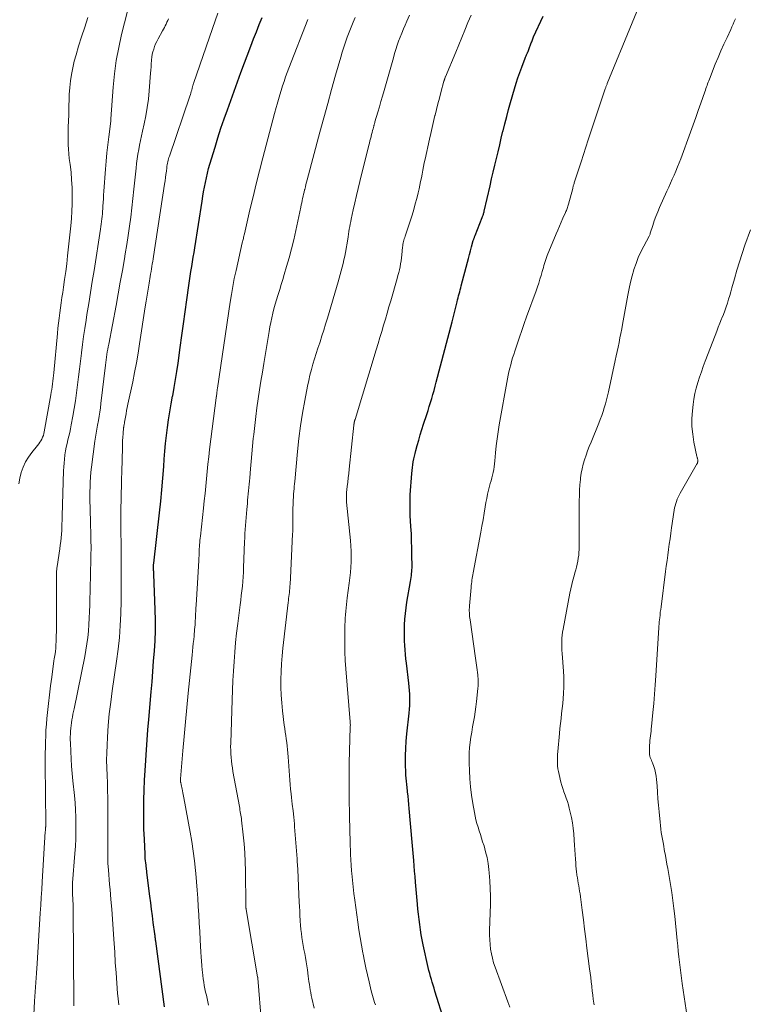
# Model space of a CAD drawing. Units: feet. Extents: x 1990000 to 1995013, y 569996 to 575000.
# Drawn here: x 1990352 to 1990474, y 573142 to 573306 of the extents above; entities that cross this region are included whole.
import ezdxf

# ---------------------------------------------------------------- set-up
doc = ezdxf.new("R2010")
doc.units = ezdxf.units.FT
doc.header["$LTSCALE"] = 100
doc.header["$MEASUREMENT"] = 0
doc.layers.add('CONTOUR INDEX', color=32, linetype='Continuous', lineweight=25)
doc.layers.add('CONTOUR INTERMEDIATE', color=40, linetype='Continuous', lineweight=15)

msp = doc.modelspace()

# ---------------------------------------------------------------- linework, layer by layer
at = {"layer": 'CONTOUR INDEX', "flags": 128}
for points, elevation in [([(1990376.52, 573141.65), (1990375.04, 573152.59), (1990375.02, 573152.74), (1990375, 573152.9), (1990374.98, 573153.05), (1990374.96, 573153.21), (1990374.94, 573153.36), (1990374.92, 573153.51), (1990374.9, 573153.67), (1990374.88, 573153.82), (1990374.63, 573155.7), (1990374.48, 573156.79), (1990374.34, 573157.89), (1990374.2, 573158.98), (1990374.06, 573160.08), (1990373.57, 573164.01), (1990373.55, 573164.16), (1990373.53, 573164.31), (1990373.51, 573164.46), (1990373.49, 573164.61), (1990373.48, 573164.75), (1990373.46, 573164.9), (1990373.44, 573165.05), (1990373.42, 573165.2), (1990373.37, 573165.61), (1990373.34, 573165.96), (1990373.3, 573166.32), (1990373.28, 573166.67), (1990373.26, 573167.03), (1990373.14, 573169.56), (1990373.08, 573171.18), (1990373.05, 573172.8), (1990373.05, 573174.42), (1990373.07, 573176.04), (1990373.08, 573176.06), (1990373.13, 573177.7), (1990373.19, 573179.33), (1990373.28, 573180.96), (1990373.37, 573182.59), (1990373.38, 573182.69), (1990373.49, 573184.37), (1990373.61, 573186.05), (1990373.74, 573187.73), (1990373.88, 573189.41), (1990374.27, 573194.01), (1990374.42, 573195.71), (1990374.56, 573197.42), (1990374.69, 573199.12), (1990374.83, 573200.82), (1990374.93, 573202.53), (1990374.99, 573204.23), (1990374.99, 573205.94), (1990374.95, 573207.65), (1990374.71, 573213.61), (1990374.7, 573213.81), (1990374.7, 573214.01), (1990374.69, 573214.2), (1990374.68, 573214.4), (1990374.68, 573214.59), (1990374.67, 573214.69), (1990374.67, 573214.8), (1990374.67, 573214.9), (1990374.68, 573215.01), (1990374.69, 573215.18), (1990374.69, 573215.2), (1990374.69, 573215.22), (1990374.69, 573215.24), (1990374.69, 573215.26), (1990374.7, 573215.34), (1990374.7, 573215.36), (1990374.71, 573215.38), (1990374.71, 573215.4), (1990374.71, 573215.42), (1990375.68, 573223.79), (1990375.88, 573225.71), (1990376.07, 573227.63), (1990376.23, 573229.55), (1990376.37, 573231.48), (1990376.45, 573232.69), (1990376.55, 573234.01), (1990376.66, 573235.33), (1990376.81, 573236.64), (1990376.97, 573237.95), (1990377.16, 573239.26), (1990377.37, 573240.57), (1990377.6, 573241.88), (1990377.84, 573243.18), (1990377.86, 573243.25), (1990378.11, 573244.59), (1990378.34, 573245.94), (1990378.56, 573247.28), (1990378.75, 573248.63), (1990379.12, 573251.27), (1990379.39, 573253.24), (1990379.66, 573255.22), (1990379.94, 573257.2), (1990380.21, 573259.18), (1990380.55, 573261.57), (1990380.66, 573262.35), (1990380.78, 573263.14), (1990380.9, 573263.92), (1990381.03, 573264.7), (1990381.16, 573265.49), (1990381.29, 573266.27), (1990381.41, 573267.05), (1990381.54, 573267.84), (1990382.74, 573275.61), (1990382.87, 573276.39), (1990383, 573277.16), (1990383.14, 573277.93), (1990383.29, 573278.7), (1990383.46, 573279.47), (1990383.64, 573280.24), (1990383.84, 573280.99), (1990384.05, 573281.75), (1990384.91, 573284.56), (1990385.39, 573286.13), (1990385.89, 573287.69), (1990386.42, 573289.24), (1990386.96, 573290.79), (1990387.52, 573292.33), (1990388.08, 573293.87), (1990388.64, 573295.41), (1990389.21, 573296.95), (1990390.85, 573301.33), (1990391.31, 573302.54), (1990391.78, 573303.74), (1990392.26, 573304.93), (1990392.75, 573306.13)], 840), ([(1990417.37, 573223.78), (1990417.36, 573224.21), (1990417.34, 573224.63), (1990417.34, 573225.05), (1990417.34, 573225.48), (1990417.35, 573225.9), (1990417.36, 573226.32), (1990417.39, 573226.75), (1990417.65, 573230.34), (1990417.69, 573230.82), (1990417.74, 573231.3), (1990417.8, 573231.78), (1990417.87, 573232.25), (1990417.96, 573232.73), (1990418.06, 573233.2), (1990418.17, 573233.66), (1990418.29, 573234.13), (1990418.53, 573234.98), (1990418.78, 573235.87), (1990419.04, 573236.75), (1990419.32, 573237.63), (1990419.6, 573238.51), (1990420.12, 573240.12), (1990420.34, 573240.78), (1990420.55, 573241.45), (1990420.76, 573242.12), (1990420.96, 573242.79), (1990421.15, 573243.46), (1990421.34, 573244.13), (1990421.53, 573244.81), (1990421.71, 573245.49), (1990424.33, 573255.51), (1990424.5, 573256.17), (1990424.67, 573256.84), (1990424.84, 573257.51), (1990425.01, 573258.17), (1990425.18, 573258.84), (1990425.26, 573259.17), (1990425.34, 573259.51), (1990425.43, 573259.84), (1990425.51, 573260.18), (1990425.6, 573260.51), (1990425.68, 573260.84), (1990425.77, 573261.18), (1990425.85, 573261.51), (1990426.88, 573265.43), (1990427.05, 573266.06), (1990427.22, 573266.7), (1990427.39, 573267.34), (1990427.57, 573267.97), (1990427.87, 573269.02), (1990427.9, 573269.13), (1990427.93, 573269.24), (1990427.97, 573269.34), (1990428.01, 573269.45), (1990428.04, 573269.56), (1990428.08, 573269.66), (1990428.13, 573269.77), (1990428.17, 573269.87), (1990429.37, 573272.88), (1990429.42, 573273.01), (1990429.47, 573273.14), (1990429.51, 573273.27), (1990429.56, 573273.4), (1990429.59, 573273.53), (1990429.63, 573273.66), (1990429.66, 573273.79), (1990429.7, 573273.93), (1990430.65, 573278.15), (1990430.91, 573279.29), (1990431.17, 573280.42), (1990431.44, 573281.55), (1990431.71, 573282.68), (1990431.98, 573283.81), (1990432.26, 573284.94), (1990432.53, 573286.06), (1990432.8, 573287.19), (1990432.83, 573287.28), (1990433.12, 573288.46), (1990433.42, 573289.63), (1990433.74, 573290.8), (1990434.06, 573291.96), (1990434.73, 573294.28), (1990435, 573295.19), (1990435.29, 573296.09), (1990435.6, 573296.98), (1990435.93, 573297.86), (1990436.52, 573299.37), (1990436.58, 573299.5), (1990436.63, 573299.63), (1990436.68, 573299.75), (1990436.74, 573299.88), (1990436.79, 573300), (1990436.84, 573300.13), (1990436.9, 573300.25), (1990436.95, 573300.38), (1990436.98, 573300.45), (1990437.05, 573300.62), (1990437.12, 573300.78), (1990437.18, 573300.95), (1990437.24, 573301.12), (1990437.4, 573301.59), (1990437.46, 573301.75), (1990437.52, 573301.92), (1990437.58, 573302.09), (1990437.64, 573302.25), (1990437.71, 573302.42), (1990437.77, 573302.58), (1990437.84, 573302.74), (1990437.91, 573302.9), (1990439.5, 573306.35)], 860), ([(1990423.07, 573139.19), (1990421.49, 573144.29), (1990421.34, 573144.78), (1990421.19, 573145.27), (1990421.04, 573145.75), (1990420.89, 573146.24), (1990420.75, 573146.72), (1990420.62, 573147.21), (1990420.49, 573147.71), (1990420.38, 573148.2), (1990419.53, 573151.96), (1990419.36, 573152.8), (1990419.2, 573153.64), (1990419.06, 573154.49), (1990418.95, 573155.34), (1990418.84, 573156.19), (1990418.75, 573157.05), (1990418.66, 573157.9), (1990418.58, 573158.76), (1990418.27, 573162.41), (1990418.19, 573163.31), (1990418.11, 573164.22), (1990418.03, 573165.12), (1990417.95, 573166.02), (1990417.9, 573166.59), (1990417.84, 573167.21), (1990417.79, 573167.82), (1990417.73, 573168.44), (1990417.68, 573169.06), (1990417.19, 573174.64), (1990417.13, 573175.33), (1990417.07, 573176.02), (1990417.01, 573176.71), (1990416.94, 573177.4), (1990416.86, 573178.25), (1990416.83, 573178.51), (1990416.8, 573178.77), (1990416.77, 573179.03), (1990416.74, 573179.29), (1990416.71, 573179.55), (1990416.69, 573179.81), (1990416.67, 573180.07), (1990416.66, 573180.33), (1990416.61, 573182.23), (1990416.61, 573183.43), (1990416.64, 573184.63), (1990416.71, 573185.83), (1990416.82, 573187.03), (1990417.19, 573190.51), (1990417.25, 573191.13), (1990417.29, 573191.75), (1990417.31, 573192.38), (1990417.31, 573193), (1990417.29, 573193.63), (1990417.26, 573194.25), (1990417.21, 573194.87), (1990417.14, 573195.49), (1990416.75, 573198.78), (1990416.67, 573199.52), (1990416.59, 573200.26), (1990416.53, 573201), (1990416.47, 573201.75), (1990416.43, 573202.49), (1990416.41, 573203.24), (1990416.41, 573203.99), (1990416.42, 573204.73), (1990416.44, 573205.15), (1990416.5, 573206.1), (1990416.58, 573207.05), (1990416.69, 573207.99), (1990416.83, 573208.93), (1990417.42, 573212.38), (1990417.47, 573212.7), (1990417.52, 573213.02), (1990417.56, 573213.35), (1990417.6, 573213.67), (1990417.64, 573214), (1990417.66, 573214.32), (1990417.67, 573214.65), (1990417.67, 573214.97), (1990417.66, 573216.71), (1990417.64, 573217.91), (1990417.61, 573219.1), (1990417.56, 573220.3), (1990417.5, 573221.49), (1990417.39, 573223.36), (1990417.37, 573223.78)], 860)]:
    msp.add_lwpolyline(points, dxfattribs=dict(at, elevation=elevation))
at = {"layer": 'CONTOUR INTERMEDIATE', "flags": 128}
for points, elevation in [([(1990433.94, 573141.62), (1990433.62, 573142.48), (1990431.5, 573148.28), (1990431.25, 573149.01), (1990431.04, 573149.75), (1990430.88, 573150.51), (1990430.75, 573151.27), (1990430.66, 573152.04), (1990430.6, 573152.81), (1990430.58, 573153.58), (1990430.58, 573154.35), (1990430.71, 573158.74), (1990430.72, 573160.04), (1990430.7, 573161.33), (1990430.63, 573162.63), (1990430.52, 573163.92), (1990430.46, 573164.51), (1990430.33, 573165.5), (1990430.16, 573166.48), (1990429.92, 573167.45), (1990429.65, 573168.41), (1990429.42, 573169.11), (1990429.23, 573169.71), (1990429.04, 573170.32), (1990428.84, 573170.92), (1990428.65, 573171.53), (1990428.46, 573172.14), (1990428.3, 573172.75), (1990428.16, 573173.37), (1990428.04, 573173.99), (1990427.78, 573175.47), (1990427.57, 573176.84), (1990427.4, 573178.22), (1990427.29, 573179.59), (1990427.21, 573180.98), (1990427.17, 573182.17), (1990427.17, 573183.04), (1990427.19, 573183.9), (1990427.25, 573184.76), (1990427.35, 573185.63), (1990427.35, 573185.66), (1990427.47, 573186.5), (1990427.6, 573187.34), (1990427.75, 573188.19), (1990427.9, 573189.03), (1990428.05, 573189.87), (1990428.18, 573190.71), (1990428.3, 573191.56), (1990428.39, 573192.4), (1990428.62, 573194.61), (1990428.65, 573195.05), (1990428.67, 573195.49), (1990428.66, 573195.94), (1990428.65, 573196.38), (1990428.64, 573196.47), (1990428.61, 573196.87), (1990428.57, 573197.27), (1990428.52, 573197.66), (1990428.46, 573198.06), (1990428.41, 573198.45), (1990428.35, 573198.84), (1990428.29, 573199.24), (1990428.23, 573199.63), (1990427.33, 573205.99), (1990427.29, 573206.28), (1990427.26, 573206.56), (1990427.24, 573206.85), (1990427.22, 573207.14), (1990427.2, 573207.5), (1990427.2, 573207.61), (1990427.2, 573207.71), (1990427.2, 573207.82), (1990427.21, 573207.92), (1990427.21, 573208.03), (1990427.22, 573208.14), (1990427.23, 573208.24), (1990427.24, 573208.35), (1990427.5, 573211.37), (1990427.53, 573211.68), (1990427.56, 573211.98), (1990427.6, 573212.29), (1990427.64, 573212.59), (1990427.68, 573212.9), (1990427.73, 573213.2), (1990427.78, 573213.5), (1990427.83, 573213.81), (1990429.11, 573220.54), (1990429.31, 573221.59), (1990429.5, 573222.64), (1990429.68, 573223.7), (1990429.86, 573224.76), (1990429.98, 573225.49), (1990430.1, 573226.18), (1990430.24, 573226.86), (1990430.4, 573227.55), (1990430.58, 573228.22), (1990430.7, 573228.65), (1990430.83, 573229.12), (1990430.95, 573229.58), (1990431.06, 573230.05), (1990431.17, 573230.51), (1990431.26, 573230.98), (1990431.34, 573231.45), (1990431.4, 573231.93), (1990431.45, 573232.4), (1990431.57, 573233.77), (1990431.69, 573234.93), (1990431.82, 573236.09), (1990431.99, 573237.24), (1990432.18, 573238.39), (1990433.57, 573246.06), (1990433.68, 573246.65), (1990433.8, 573247.23), (1990433.94, 573247.81), (1990434.09, 573248.39), (1990434.25, 573248.96), (1990434.41, 573249.54), (1990434.59, 573250.11), (1990434.77, 573250.67), (1990435.15, 573251.83), (1990435.54, 573252.97), (1990435.93, 573254.11), (1990436.33, 573255.24), (1990436.74, 573256.37), (1990438.32, 573260.69), (1990438.55, 573261.32), (1990438.76, 573261.96), (1990438.96, 573262.61), (1990439.15, 573263.25), (1990439.33, 573263.88), (1990439.43, 573264.22), (1990439.52, 573264.55), (1990439.62, 573264.89), (1990439.72, 573265.23), (1990439.82, 573265.56), (1990439.93, 573265.9), (1990440.05, 573266.23), (1990440.18, 573266.55), (1990441.66, 573270.13), (1990441.94, 573270.78), (1990442.22, 573271.43), (1990442.5, 573272.08), (1990442.79, 573272.73), (1990443.22, 573273.68), (1990443.29, 573273.85), (1990443.36, 573274.02), (1990443.43, 573274.2), (1990443.5, 573274.38), (1990443.56, 573274.55), (1990443.62, 573274.73), (1990443.67, 573274.91), (1990443.72, 573275.09), (1990444.4, 573277.71), (1990444.44, 573277.84), (1990444.47, 573277.98), (1990444.51, 573278.11), (1990444.55, 573278.25), (1990444.59, 573278.38), (1990444.63, 573278.51), (1990444.67, 573278.65), (1990444.72, 573278.78), (1990445.41, 573280.93), (1990445.81, 573282.14), (1990446.2, 573283.35), (1990446.6, 573284.56), (1990447, 573285.76), (1990449.81, 573294.24), (1990449.85, 573294.35), (1990449.89, 573294.47), (1990449.94, 573294.59), (1990449.98, 573294.7), (1990450.03, 573294.82), (1990450.07, 573294.93), (1990450.12, 573295.05), (1990450.16, 573295.16), (1990458.43, 573315.37)], 864), ([(1990352.24, 573228.58), (1990352.44, 573229.52), (1990352.67, 573230.47), (1990352.98, 573231.37), (1990353.36, 573232.24), (1990353.85, 573233.06), (1990354.42, 573233.83), (1990355.37, 573234.98), (1990355.57, 573235.23), (1990355.76, 573235.5), (1990355.93, 573235.77), (1990356.09, 573236.05), (1990356.22, 573236.35), (1990356.34, 573236.65), (1990356.43, 573236.95), (1990356.5, 573237.27), (1990357.59, 573243.37), (1990357.66, 573243.83), (1990357.74, 573244.29), (1990357.8, 573244.75), (1990357.86, 573245.21), (1990357.91, 573245.67), (1990357.96, 573246.14), (1990358.01, 573246.6), (1990358.06, 573247.07), (1990358.67, 573253.6), (1990358.76, 573254.46), (1990358.85, 573255.31), (1990358.96, 573256.16), (1990359.07, 573257.01), (1990359.19, 573257.85), (1990359.31, 573258.7), (1990359.43, 573259.55), (1990359.56, 573260.4), (1990359.7, 573261.29), (1990359.88, 573262.58), (1990360.06, 573263.88), (1990360.22, 573265.18), (1990360.37, 573266.48), (1990360.91, 573271.49), (1990361.02, 573272.7), (1990361.1, 573273.9), (1990361.14, 573275.11), (1990361.15, 573276.32), (1990361.15, 573276.56), (1990361.12, 573277.84), (1990361.05, 573279.12), (1990360.94, 573280.39), (1990360.8, 573281.67), (1990360.66, 573282.69), (1990360.58, 573283.45), (1990360.51, 573284.21), (1990360.48, 573284.97), (1990360.46, 573285.74), (1990360.46, 573286.5), (1990360.47, 573287.26), (1990360.48, 573288.03), (1990360.51, 573288.79), (1990360.56, 573290.02), (1990360.57, 573290.57), (1990360.59, 573291.12), (1990360.6, 573291.68), (1990360.61, 573292.23), (1990360.63, 573292.79), (1990360.66, 573293.34), (1990360.7, 573293.89), (1990360.75, 573294.45), (1990360.88, 573295.56), (1990361.03, 573296.66), (1990361.23, 573297.75), (1990361.48, 573298.84), (1990361.78, 573299.91), (1990362.21, 573301.32), (1990362.71, 573302.92), (1990363.22, 573304.51), (1990363.75, 573306.09)], 824), ([(1990354.73, 573140.37), (1990354.89, 573142.62), (1990355, 573144.18), (1990355.1, 573145.73), (1990355.2, 573147.29), (1990355.3, 573148.85), (1990355.82, 573157.25), (1990355.9, 573158.55), (1990355.98, 573159.85), (1990356.06, 573161.15), (1990356.14, 573162.45), (1990356.66, 573170.8), (1990356.67, 573170.93), (1990356.68, 573171.07), (1990356.69, 573171.2), (1990356.7, 573171.33), (1990356.71, 573171.42), (1990356.72, 573171.51), (1990356.73, 573171.6), (1990356.73, 573171.69), (1990356.74, 573171.79), (1990356.74, 573171.88), (1990356.74, 573171.97), (1990356.74, 573172.07), (1990356.74, 573172.16), (1990356.65, 573181.89), (1990356.65, 573182.86), (1990356.65, 573183.82), (1990356.67, 573184.78), (1990356.69, 573185.74), (1990356.73, 573186.71), (1990356.78, 573187.67), (1990356.85, 573188.63), (1990356.93, 573189.58), (1990357.03, 573190.61), (1990357.18, 573192.08), (1990357.35, 573193.55), (1990357.53, 573195.02), (1990357.73, 573196.49), (1990358.11, 573199.2), (1990358.15, 573199.5), (1990358.2, 573199.79), (1990358.24, 573200.08), (1990358.28, 573200.37), (1990358.35, 573200.76), (1990358.36, 573200.85), (1990358.37, 573200.95), (1990358.39, 573201.05), (1990358.4, 573201.15), (1990358.41, 573201.25), (1990358.41, 573201.35), (1990358.42, 573201.45), (1990358.42, 573201.55), (1990358.47, 573202.69), (1990358.49, 573203.36), (1990358.5, 573204.03), (1990358.51, 573204.7), (1990358.52, 573205.37), (1990358.51, 573212.75), (1990358.51, 573213.02), (1990358.52, 573213.28), (1990358.52, 573213.55), (1990358.53, 573213.82), (1990358.55, 573214.08), (1990358.57, 573214.34), (1990358.6, 573214.61), (1990358.63, 573214.87), (1990359.08, 573217.82), (1990359.16, 573218.42), (1990359.24, 573219.03), (1990359.3, 573219.64), (1990359.35, 573220.25), (1990359.39, 573220.87), (1990359.41, 573221.17), (1990359.43, 573221.47), (1990359.44, 573221.78), (1990359.44, 573222.08), (1990359.45, 573222.38), (1990359.45, 573222.69), (1990359.46, 573222.99), (1990359.47, 573223.29), (1990359.7, 573230.74), (1990359.73, 573231.4), (1990359.78, 573232.06), (1990359.85, 573232.72), (1990359.93, 573233.37), (1990359.94, 573233.43), (1990360.04, 573234.06), (1990360.16, 573234.68), (1990360.29, 573235.3), (1990360.43, 573235.91), (1990360.58, 573236.53), (1990360.72, 573237.15), (1990360.85, 573237.77), (1990360.97, 573238.39), (1990361.24, 573239.82), (1990361.48, 573241.12), (1990361.69, 573242.42), (1990361.88, 573243.73), (1990362.04, 573245.04), (1990362.2, 573246.36), (1990362.35, 573247.67), (1990362.51, 573248.98), (1990362.67, 573250.3), (1990362.68, 573250.38), (1990362.85, 573251.74), (1990363.04, 573253.09), (1990363.24, 573254.44), (1990363.45, 573255.79), (1990363.6, 573256.75), (1990363.9, 573258.57), (1990364.19, 573260.4), (1990364.48, 573262.23), (1990364.77, 573264.05), (1990365.86, 573270.94), (1990365.92, 573271.36), (1990365.98, 573271.78), (1990366.03, 573272.21), (1990366.08, 573272.63), (1990366.12, 573273.05), (1990366.16, 573273.48), (1990366.2, 573273.9), (1990366.22, 573274.33), (1990366.25, 573274.73), (1990366.29, 573275.35), (1990366.33, 573275.98), (1990366.37, 573276.6), (1990366.41, 573277.23), (1990366.68, 573280.92), (1990366.79, 573282.25), (1990366.91, 573283.59), (1990367.06, 573284.93), (1990367.22, 573286.26), (1990367.55, 573288.89), (1990367.55, 573288.91), (1990367.55, 573288.92), (1990367.56, 573288.94), (1990367.56, 573288.96), (1990367.57, 573289.03), (1990367.57, 573289.04), (1990367.57, 573289.06), (1990367.58, 573289.08), (1990367.58, 573289.1), (1990367.58, 573289.19), (1990367.59, 573289.21), (1990367.59, 573289.23), (1990367.59, 573289.25), (1990367.59, 573289.27), (1990367.96, 573294.53), (1990368.17, 573296.74), (1990368.46, 573298.94), (1990368.87, 573301.12), (1990369.36, 573303.28), (1990370.34, 573307.16)], 828), ([(1990361.42, 573141.85), (1990361.41, 573142.33), (1990361.32, 573157.82), (1990361.31, 573158.3), (1990361.3, 573158.79), (1990361.27, 573159.28), (1990361.25, 573159.76), (1990361.21, 573160.22), (1990361.2, 573160.47), (1990361.18, 573160.73), (1990361.18, 573160.99), (1990361.17, 573161.25), (1990361.17, 573161.51), (1990361.18, 573161.77), (1990361.19, 573162.03), (1990361.2, 573162.29), (1990361.6, 573167.18), (1990361.68, 573168.38), (1990361.73, 573169.59), (1990361.76, 573170.79), (1990361.77, 573171.99), (1990361.74, 573173.2), (1990361.69, 573174.4), (1990361.61, 573175.6), (1990361.5, 573176.8), (1990361.24, 573179.25), (1990361.12, 573180.46), (1990361.02, 573181.67), (1990360.94, 573182.89), (1990360.89, 573184.1), (1990360.83, 573185.58), (1990360.82, 573186.05), (1990360.82, 573186.53), (1990360.84, 573187.01), (1990360.86, 573187.49), (1990360.86, 573187.5), (1990360.91, 573187.97), (1990360.96, 573188.44), (1990361.02, 573188.9), (1990361.1, 573189.36), (1990361.18, 573189.83), (1990361.27, 573190.29), (1990361.36, 573190.75), (1990361.45, 573191.21), (1990363.23, 573199.88), (1990363.43, 573200.94), (1990363.6, 573202), (1990363.73, 573203.07), (1990363.83, 573204.14), (1990363.91, 573205.21), (1990363.97, 573206.29), (1990364.02, 573207.36), (1990364.06, 573208.44), (1990364.15, 573211.74), (1990364.18, 573212.99), (1990364.21, 573214.24), (1990364.24, 573215.49), (1990364.26, 573216.74), (1990364.27, 573217.99), (1990364.26, 573219.24), (1990364.24, 573220.49), (1990364.21, 573221.74), (1990364.12, 573224.76), (1990364.1, 573225.59), (1990364.09, 573226.42), (1990364.09, 573227.25), (1990364.11, 573228.08), (1990364.14, 573228.9), (1990364.19, 573229.73), (1990364.26, 573230.56), (1990364.35, 573231.38), (1990364.89, 573235.71), (1990364.94, 573236.04), (1990364.99, 573236.37), (1990365.05, 573236.69), (1990365.11, 573237.02), (1990365.17, 573237.35), (1990365.24, 573237.68), (1990365.3, 573238), (1990365.36, 573238.33), (1990365.5, 573239.1), (1990365.63, 573239.82), (1990365.74, 573240.53), (1990365.84, 573241.25), (1990365.93, 573241.97), (1990366.68, 573248.35), (1990366.73, 573248.79), (1990366.79, 573249.22), (1990366.85, 573249.66), (1990366.91, 573250.09), (1990366.98, 573250.52), (1990367.05, 573250.96), (1990367.13, 573251.39), (1990367.21, 573251.82), (1990368.43, 573258.25), (1990368.79, 573260.19), (1990369.14, 573262.13), (1990369.48, 573264.07), (1990369.82, 573266.01), (1990369.96, 573266.85), (1990370.21, 573268.37), (1990370.45, 573269.9), (1990370.67, 573271.42), (1990370.88, 573272.95), (1990371.07, 573274.49), (1990371.25, 573276.02), (1990371.42, 573277.55), (1990371.58, 573279.09), (1990371.77, 573281.07), (1990371.85, 573281.84), (1990371.95, 573282.61), (1990372.07, 573283.38), (1990372.2, 573284.15), (1990372.35, 573284.91), (1990372.5, 573285.68), (1990372.66, 573286.44), (1990372.83, 573287.2), (1990373.11, 573288.41), (1990373.39, 573289.78), (1990373.63, 573291.15), (1990373.82, 573292.54), (1990373.96, 573293.93), (1990374.19, 573296.84), (1990374.23, 573297.36), (1990374.27, 573297.89), (1990374.3, 573298.42), (1990374.34, 573298.94), (1990374.35, 573299.08), (1990374.4, 573299.54), (1990374.47, 573299.99), (1990374.57, 573300.43), (1990374.7, 573300.87), (1990374.85, 573301.3), (1990375.02, 573301.72), (1990375.22, 573302.13), (1990375.43, 573302.54), (1990376.17, 573303.87), (1990376.32, 573304.15), (1990376.48, 573304.44), (1990376.63, 573304.73), (1990376.77, 573305.02), (1990376.91, 573305.31), (1990377.05, 573305.6), (1990377.18, 573305.9)], 832), ([(1990368.88, 573141.98), (1990368.74, 573143.5), (1990368.7, 573143.87), (1990368.56, 573145.59), (1990368.43, 573147.3), (1990368.31, 573149.02), (1990368.21, 573150.74), (1990368.09, 573152.94), (1990367.98, 573154.59), (1990367.87, 573156.23), (1990367.74, 573157.88), (1990367.59, 573159.52), (1990367.44, 573161.15), (1990367.37, 573161.98), (1990367.29, 573162.81), (1990367.23, 573163.64), (1990367.16, 573164.47), (1990367.08, 573165.5), (1990367.06, 573165.82), (1990367.04, 573166.13), (1990367.04, 573166.45), (1990367.04, 573166.76), (1990367.04, 573167.07), (1990367.04, 573167.39), (1990367.05, 573167.7), (1990367.05, 573168.02), (1990367.07, 573175.13), (1990367.06, 573176.39), (1990367.03, 573177.64), (1990366.99, 573178.9), (1990366.93, 573180.15), (1990366.88, 573181.41), (1990366.86, 573182.66), (1990366.88, 573183.91), (1990366.93, 573185.17), (1990367.01, 573186.52), (1990367.14, 573188.45), (1990367.31, 573190.38), (1990367.54, 573192.3), (1990367.8, 573194.22), (1990368.53, 573199.14), (1990368.79, 573201.1), (1990368.99, 573203.07), (1990369.13, 573205.04), (1990369.21, 573207.02), (1990369.27, 573209.18), (1990369.29, 573210.08), (1990369.3, 573210.98), (1990369.3, 573211.89), (1990369.3, 573212.79), (1990369.3, 573213.42), (1990369.3, 573214.01), (1990369.3, 573214.59), (1990369.3, 573215.18), (1990369.3, 573215.76), (1990369.3, 573216.35), (1990369.3, 573216.94), (1990369.3, 573217.52), (1990369.29, 573218.11), (1990369.24, 573221.13), (1990369.23, 573222.31), (1990369.23, 573223.49), (1990369.24, 573224.67), (1990369.26, 573225.85), (1990369.29, 573227.03), (1990369.32, 573228.21), (1990369.35, 573229.39), (1990369.38, 573230.58), (1990369.49, 573234.65), (1990369.51, 573235.21), (1990369.53, 573235.77), (1990369.57, 573236.33), (1990369.61, 573236.89), (1990369.7, 573237.96), (1990369.7, 573237.99), (1990369.71, 573238.01), (1990369.71, 573238.04), (1990369.72, 573238.06), (1990369.73, 573238.16), (1990369.74, 573238.18), (1990369.74, 573238.21), (1990369.75, 573238.23), (1990369.75, 573238.26), (1990369.78, 573238.42), (1990369.8, 573238.53), (1990369.82, 573238.63), (1990369.84, 573238.74), (1990369.86, 573238.85), (1990370, 573239.7), (1990370.1, 573240.24), (1990370.2, 573240.77), (1990370.3, 573241.3), (1990370.41, 573241.83), (1990371.21, 573245.55), (1990371.53, 573247.13), (1990371.83, 573248.71), (1990372.11, 573250.3), (1990372.36, 573251.89), (1990373.29, 573258), (1990373.44, 573258.98), (1990373.6, 573259.96), (1990373.76, 573260.95), (1990373.92, 573261.93), (1990374.11, 573263.05), (1990374.18, 573263.47), (1990374.25, 573263.89), (1990374.32, 573264.31), (1990374.4, 573264.73), (1990374.47, 573265.15), (1990374.54, 573265.57), (1990374.61, 573265.99), (1990374.67, 573266.41), (1990376.51, 573278.41), (1990376.59, 573278.95), (1990376.67, 573279.49), (1990376.74, 573280.02), (1990376.81, 573280.56), (1990376.88, 573281.15), (1990376.91, 573281.4), (1990376.95, 573281.64), (1990376.99, 573281.88), (1990377.04, 573282.13), (1990377.09, 573282.37), (1990377.15, 573282.61), (1990377.22, 573282.85), (1990377.3, 573283.08), (1990380.73, 573293.06), (1990380.81, 573293.31), (1990380.88, 573293.55), (1990380.95, 573293.79), (1990381.02, 573294.04), (1990381.1, 573294.34), (1990381.12, 573294.44), (1990381.15, 573294.53), (1990381.18, 573294.63), (1990381.2, 573294.73), (1990381.23, 573294.83), (1990381.26, 573294.93), (1990381.29, 573295.02), (1990381.32, 573295.12), (1990384.47, 573304.29), (1990384.92, 573305.57), (1990385.38, 573306.84)], 836), ([(1990383.83, 573141.95), (1990383.58, 573143.04), (1990383.46, 573143.59), (1990383.34, 573144.13), (1990383.23, 573144.67), (1990383.12, 573145.22), (1990383.02, 573145.76), (1990382.93, 573146.31), (1990382.86, 573146.86), (1990382.8, 573147.41), (1990382.77, 573147.78), (1990382.71, 573148.52), (1990382.65, 573149.26), (1990382.6, 573150), (1990382.55, 573150.74), (1990382.43, 573152.82), (1990382.35, 573154.2), (1990382.27, 573155.58), (1990382.19, 573156.96), (1990382.11, 573158.34), (1990382.03, 573159.71), (1990381.93, 573161.09), (1990381.82, 573162.47), (1990381.7, 573163.85), (1990381.66, 573164.32), (1990381.49, 573165.93), (1990381.29, 573167.53), (1990381.04, 573169.13), (1990380.77, 573170.72), (1990379.72, 573176.4), (1990379.66, 573176.69), (1990379.61, 573176.98), (1990379.55, 573177.26), (1990379.49, 573177.55), (1990379.47, 573177.63), (1990379.42, 573177.87), (1990379.36, 573178.12), (1990379.31, 573178.37), (1990379.26, 573178.62), (1990379.19, 573178.96), (1990379.18, 573179.04), (1990379.16, 573179.12), (1990379.16, 573179.19), (1990379.15, 573179.27), (1990379.15, 573179.35), (1990379.15, 573179.43), (1990379.15, 573179.51), (1990379.15, 573179.59), (1990379.56, 573184.23), (1990379.77, 573186.63), (1990379.99, 573189.02), (1990380.22, 573191.42), (1990380.45, 573193.82), (1990381.08, 573200.15), (1990381.14, 573200.8), (1990381.21, 573201.45), (1990381.28, 573202.09), (1990381.35, 573202.74), (1990381.41, 573203.3), (1990381.44, 573203.67), (1990381.48, 573204.04), (1990381.51, 573204.41), (1990381.54, 573204.77), (1990381.57, 573205.14), (1990381.59, 573205.51), (1990381.61, 573205.88), (1990381.63, 573206.24), (1990381.64, 573206.49), (1990381.66, 573206.97), (1990381.68, 573207.46), (1990381.71, 573207.95), (1990381.74, 573208.44), (1990381.96, 573212.08), (1990382.02, 573213.03), (1990382.08, 573213.97), (1990382.13, 573214.92), (1990382.18, 573215.87), (1990382.24, 573217.05), (1990382.26, 573217.41), (1990382.28, 573217.77), (1990382.31, 573218.13), (1990382.33, 573218.48), (1990382.37, 573218.84), (1990382.4, 573219.2), (1990382.44, 573219.56), (1990382.47, 573219.92), (1990382.99, 573224.58), (1990383.11, 573225.8), (1990383.24, 573227.01), (1990383.36, 573228.23), (1990383.47, 573229.45), (1990383.59, 573230.66), (1990383.71, 573231.88), (1990383.85, 573233.09), (1990384, 573234.31), (1990385.09, 573242.87), (1990385.09, 573242.89), (1990385.09, 573242.91), (1990385.09, 573242.93), (1990385.1, 573242.94), (1990385.11, 573243.01), (1990385.11, 573243.03), (1990385.11, 573243.05), (1990385.11, 573243.07), (1990385.12, 573243.08), (1990385.13, 573243.16), (1990385.13, 573243.17), (1990385.13, 573243.19), (1990385.13, 573243.21), (1990385.14, 573243.23), (1990385.19, 573243.64), (1990385.22, 573243.86), (1990385.25, 573244.08), (1990385.28, 573244.3), (1990385.31, 573244.52), (1990387.41, 573258.77), (1990387.62, 573260.09), (1990387.85, 573261.42), (1990388.11, 573262.73), (1990388.39, 573264.05), (1990389.43, 573268.64), (1990389.48, 573268.83), (1990389.52, 573269.02), (1990389.57, 573269.21), (1990389.61, 573269.4), (1990389.66, 573269.59), (1990389.7, 573269.78), (1990389.75, 573269.97), (1990389.79, 573270.16), (1990390.71, 573274.13), (1990391.22, 573276.3), (1990391.75, 573278.46), (1990392.29, 573280.62), (1990392.85, 573282.78), (1990393.97, 573287.01), (1990394.25, 573288.05), (1990394.53, 573289.09), (1990394.81, 573290.13), (1990395.09, 573291.17), (1990395.24, 573291.73), (1990395.45, 573292.49), (1990395.67, 573293.24), (1990395.9, 573293.99), (1990396.13, 573294.74), (1990396.38, 573295.48), (1990396.63, 573296.23), (1990396.9, 573296.96), (1990397.18, 573297.69), (1990400.33, 573305.75)], 844), ([(1990392.63, 573138.93), (1990392.01, 573146.46), (1990392.01, 573146.48), (1990392.01, 573146.49), (1990392.01, 573146.51), (1990392.01, 573146.53), (1990392, 573146.59), (1990391.99, 573146.61), (1990391.99, 573146.62), (1990391.99, 573146.64), (1990391.99, 573146.66), (1990390.08, 573157.84), (1990390.07, 573157.92), (1990390.06, 573158), (1990390.05, 573158.09), (1990390.04, 573158.17), (1990390.04, 573158.25), (1990390.03, 573158.33), (1990390.03, 573158.42), (1990390.03, 573158.5), (1990389.96, 573164.27), (1990389.92, 573165.77), (1990389.85, 573167.27), (1990389.73, 573168.77), (1990389.58, 573170.27), (1990389.31, 573172.68), (1990389.28, 573172.96), (1990389.24, 573173.25), (1990389.2, 573173.54), (1990389.15, 573173.83), (1990389.1, 573174.11), (1990389.05, 573174.4), (1990389, 573174.68), (1990388.95, 573174.97), (1990387.89, 573180.79), (1990387.79, 573181.37), (1990387.7, 573181.96), (1990387.63, 573182.55), (1990387.57, 573183.13), (1990387.53, 573183.72), (1990387.51, 573184.31), (1990387.5, 573184.9), (1990387.51, 573185.5), (1990387.74, 573192.72), (1990387.79, 573194.3), (1990387.87, 573195.89), (1990387.96, 573197.47), (1990388.06, 573199.05), (1990388.19, 573200.63), (1990388.33, 573202.21), (1990388.5, 573203.78), (1990388.69, 573205.36), (1990389.09, 573208.5), (1990389.18, 573209.28), (1990389.27, 573210.05), (1990389.36, 573210.82), (1990389.45, 573211.59), (1990389.52, 573212.36), (1990389.58, 573213.14), (1990389.63, 573213.91), (1990389.66, 573214.69), (1990389.81, 573218.97), (1990389.84, 573219.64), (1990389.87, 573220.32), (1990389.91, 573220.99), (1990389.96, 573221.66), (1990390.01, 573222.34), (1990390.06, 573223.01), (1990390.12, 573223.68), (1990390.18, 573224.35), (1990390.28, 573225.33), (1990390.33, 573225.87), (1990390.38, 573226.4), (1990390.43, 573226.93), (1990390.48, 573227.46), (1990390.53, 573227.99), (1990390.57, 573228.52), (1990390.62, 573229.05), (1990390.67, 573229.58), (1990390.79, 573231.07), (1990390.91, 573232.34), (1990391.02, 573233.61), (1990391.14, 573234.88), (1990391.27, 573236.15), (1990391.34, 573236.81), (1990391.5, 573238.29), (1990391.68, 573239.78), (1990391.88, 573241.25), (1990392.09, 573242.73), (1990392.31, 573244.21), (1990392.54, 573245.68), (1990392.78, 573247.15), (1990393.02, 573248.62), (1990393.91, 573253.92), (1990394.04, 573254.68), (1990394.19, 573255.44), (1990394.34, 573256.19), (1990394.51, 573256.94), (1990394.69, 573257.69), (1990394.89, 573258.44), (1990395.11, 573259.18), (1990395.34, 573259.91), (1990395.4, 573260.09), (1990395.66, 573260.91), (1990395.92, 573261.73), (1990396.18, 573262.56), (1990396.42, 573263.38), (1990396.81, 573264.7), (1990397.24, 573266.18), (1990397.63, 573267.68), (1990398, 573269.18), (1990398.34, 573270.69), (1990399.17, 573274.61), (1990399.24, 573274.96), (1990399.32, 573275.32), (1990399.39, 573275.68), (1990399.47, 573276.03), (1990399.54, 573276.39), (1990399.63, 573276.74), (1990399.71, 573277.09), (1990399.8, 573277.45), (1990399.82, 573277.54), (1990399.93, 573277.94), (1990400.03, 573278.34), (1990400.14, 573278.73), (1990400.24, 573279.13), (1990402.36, 573287.06), (1990403, 573289.43), (1990403.64, 573291.79), (1990404.3, 573294.14), (1990404.96, 573296.5), (1990405.81, 573299.51), (1990406.06, 573300.35), (1990406.33, 573301.19), (1990406.61, 573302.03), (1990406.91, 573302.86), (1990407.22, 573303.69), (1990407.54, 573304.51), (1990407.88, 573305.32), (1990408.22, 573306.13)], 848), ([(1990401.4, 573141.46), (1990401.01, 573143.13), (1990400.91, 573143.58), (1990400.82, 573144.04), (1990400.73, 573144.49), (1990400.66, 573144.95), (1990400.59, 573145.41), (1990400.52, 573145.87), (1990400.46, 573146.33), (1990400.39, 573146.79), (1990400.26, 573147.84), (1990400.16, 573148.51), (1990400.06, 573149.18), (1990399.94, 573149.85), (1990399.82, 573150.52), (1990399.69, 573151.19), (1990399.57, 573151.85), (1990399.46, 573152.52), (1990399.35, 573153.19), (1990399.26, 573153.87), (1990399.18, 573154.55), (1990399.12, 573155.23), (1990399.08, 573155.91), (1990399.07, 573156.06), (1990399.03, 573156.81), (1990398.99, 573157.57), (1990398.95, 573158.33), (1990398.92, 573159.08), (1990398.86, 573160.34), (1990398.8, 573161.73), (1990398.73, 573163.12), (1990398.66, 573164.5), (1990398.58, 573165.89), (1990398.55, 573166.28), (1990398.47, 573167.61), (1990398.37, 573168.95), (1990398.26, 573170.28), (1990398.14, 573171.61), (1990398.1, 573172.1), (1990397.99, 573173.18), (1990397.88, 573174.27), (1990397.76, 573175.35), (1990397.64, 573176.44), (1990397.56, 573177.07), (1990397.48, 573177.83), (1990397.4, 573178.6), (1990397.34, 573179.37), (1990397.29, 573180.14), (1990397.24, 573180.92), (1990397.19, 573181.69), (1990397.13, 573182.46), (1990397.08, 573183.23), (1990397.03, 573183.86), (1990396.98, 573184.44), (1990396.92, 573185.02), (1990396.84, 573185.61), (1990396.75, 573186.19), (1990396.66, 573186.77), (1990396.58, 573187.35), (1990396.5, 573187.93), (1990396.42, 573188.51), (1990396.13, 573190.89), (1990396, 573192.19), (1990395.91, 573193.49), (1990395.86, 573194.79), (1990395.86, 573196.09), (1990395.9, 573197.39), (1990395.97, 573198.69), (1990396.07, 573199.99), (1990396.2, 573201.28), (1990397.08, 573208.88), (1990397.11, 573209.21), (1990397.15, 573209.55), (1990397.19, 573209.88), (1990397.23, 573210.21), (1990397.27, 573210.54), (1990397.3, 573210.87), (1990397.34, 573211.21), (1990397.36, 573211.54), (1990397.37, 573211.57), (1990397.39, 573211.93), (1990397.42, 573212.28), (1990397.44, 573212.63), (1990397.46, 573212.98), (1990397.8, 573220.25), (1990397.82, 573220.7), (1990397.84, 573221.16), (1990397.84, 573221.62), (1990397.85, 573222.08), (1990397.85, 573222.54), (1990397.86, 573222.99), (1990397.87, 573223.45), (1990397.87, 573223.91), (1990397.91, 573225.81), (1990397.91, 573225.94), (1990397.92, 573226.07), (1990397.93, 573226.2), (1990397.94, 573226.33), (1990397.95, 573226.47), (1990397.96, 573226.6), (1990397.97, 573226.73), (1990397.98, 573226.86), (1990398.03, 573227.39), (1990398.06, 573227.79), (1990398.09, 573228.18), (1990398.13, 573228.58), (1990398.17, 573228.98), (1990398.63, 573233.97), (1990398.86, 573236.11), (1990399.13, 573238.23), (1990399.47, 573240.35), (1990399.84, 573242.47), (1990400.29, 573244.84), (1990400.48, 573245.76), (1990400.69, 573246.67), (1990400.93, 573247.58), (1990401.19, 573248.48), (1990401.47, 573249.37), (1990401.75, 573250.27), (1990402.03, 573251.16), (1990402.32, 573252.05), (1990402.38, 573252.21), (1990402.69, 573253.18), (1990403, 573254.16), (1990403.3, 573255.13), (1990403.59, 573256.11), (1990405.37, 573262.18), (1990405.55, 573262.79), (1990405.72, 573263.4), (1990405.89, 573264), (1990406.05, 573264.61), (1990406.21, 573265.22), (1990406.35, 573265.84), (1990406.47, 573266.45), (1990406.59, 573267.07), (1990406.97, 573269.27), (1990407.04, 573269.68), (1990407.11, 573270.1), (1990407.18, 573270.52), (1990407.24, 573270.94), (1990407.31, 573271.36), (1990407.38, 573271.78), (1990407.47, 573272.2), (1990407.56, 573272.61), (1990407.9, 573274.15), (1990408.17, 573275.33), (1990408.45, 573276.51), (1990408.73, 573277.69), (1990409.01, 573278.87), (1990410.5, 573284.9), (1990410.59, 573285.25), (1990410.67, 573285.6), (1990410.76, 573285.95), (1990410.85, 573286.3), (1990410.87, 573286.38), (1990410.95, 573286.69), (1990411.03, 573287), (1990411.11, 573287.31), (1990411.19, 573287.62), (1990411.31, 573288.07), (1990411.34, 573288.15), (1990411.36, 573288.24), (1990411.39, 573288.33), (1990411.41, 573288.41), (1990411.43, 573288.5), (1990411.46, 573288.59), (1990411.48, 573288.67), (1990411.51, 573288.76), (1990411.98, 573290.37), (1990412.24, 573291.27), (1990412.5, 573292.16), (1990412.76, 573293.05), (1990413.02, 573293.95), (1990414.58, 573299.43), (1990414.78, 573300.12), (1990415, 573300.81), (1990415.22, 573301.5), (1990415.45, 573302.18), (1990415.7, 573302.86), (1990415.96, 573303.53), (1990416.23, 573304.2), (1990416.52, 573304.86), (1990416.79, 573305.49), (1990417.23, 573306.47)], 852), ([(1990411.59, 573142), (1990411.45, 573142.38), (1990411.32, 573142.76), (1990411.2, 573143.15), (1990411.09, 573143.54), (1990410.98, 573143.93), (1990410.89, 573144.32), (1990410.52, 573145.83), (1990410.25, 573146.98), (1990409.99, 573148.13), (1990409.75, 573149.29), (1990409.52, 573150.45), (1990409.48, 573150.66), (1990409.25, 573151.92), (1990409.03, 573153.19), (1990408.83, 573154.46), (1990408.65, 573155.74), (1990408.14, 573159.38), (1990408, 573160.5), (1990407.87, 573161.62), (1990407.75, 573162.74), (1990407.65, 573163.86), (1990407.62, 573164.3), (1990407.55, 573165.2), (1990407.5, 573166.1), (1990407.46, 573167.01), (1990407.42, 573167.91), (1990407.41, 573168.27), (1990407.39, 573169), (1990407.37, 573169.72), (1990407.35, 573170.44), (1990407.32, 573171.16), (1990407.3, 573171.88), (1990407.28, 573172.6), (1990407.26, 573173.33), (1990407.25, 573174.05), (1990407.21, 573175.81), (1990407.19, 573177.41), (1990407.19, 573179.01), (1990407.21, 573180.61), (1990407.24, 573182.21), (1990407.4, 573188.14), (1990407.4, 573188.16), (1990407.4, 573188.17), (1990407.41, 573188.19), (1990407.41, 573188.21), (1990407.41, 573188.27), (1990407.41, 573188.29), (1990407.41, 573188.31), (1990407.41, 573188.32), (1990407.41, 573188.34), (1990407.43, 573188.48), (1990407.43, 573188.54), (1990407.41, 573188.72), (1990407.4, 573188.8), (1990407.39, 573188.89), (1990407.38, 573188.97), (1990407.37, 573189.06), (1990406.65, 573197.86), (1990406.55, 573199.26), (1990406.49, 573200.66), (1990406.47, 573202.07), (1990406.48, 573203.47), (1990406.52, 573205.15), (1990406.54, 573205.72), (1990406.57, 573206.28), (1990406.61, 573206.85), (1990406.65, 573207.41), (1990406.71, 573207.97), (1990406.77, 573208.53), (1990406.84, 573209.1), (1990406.91, 573209.66), (1990407.24, 573212.11), (1990407.34, 573212.99), (1990407.43, 573213.88), (1990407.49, 573214.76), (1990407.53, 573215.65), (1990407.55, 573216.54), (1990407.54, 573217.43), (1990407.49, 573218.32), (1990407.42, 573219.2), (1990406.8, 573225.57), (1990406.79, 573225.76), (1990406.77, 573225.96), (1990406.77, 573226.16), (1990406.76, 573226.35), (1990406.76, 573226.55), (1990406.77, 573226.75), (1990406.78, 573226.94), (1990406.8, 573227.14), (1990406.91, 573228.18), (1990406.99, 573228.89), (1990407.06, 573229.61), (1990407.14, 573230.32), (1990407.22, 573231.04), (1990408, 573238.35), (1990408.01, 573238.42), (1990408.02, 573238.48), (1990408.02, 573238.54), (1990408.03, 573238.6), (1990408.03, 573238.62), (1990408.04, 573238.68), (1990408.05, 573238.73), (1990408.06, 573238.78), (1990408.07, 573238.83), (1990408.08, 573238.88), (1990408.09, 573238.93), (1990408.1, 573238.98), (1990408.12, 573239.03), (1990408.12, 573239.06), (1990408.14, 573239.12), (1990408.16, 573239.19), (1990408.18, 573239.25), (1990408.2, 573239.32), (1990411.72, 573250.88), (1990412.03, 573251.9), (1990412.34, 573252.91), (1990412.64, 573253.93), (1990412.94, 573254.95), (1990413.24, 573255.96), (1990413.53, 573256.98), (1990413.83, 573258), (1990414.13, 573259.01), (1990415.21, 573262.74), (1990415.34, 573263.22), (1990415.47, 573263.7), (1990415.58, 573264.19), (1990415.69, 573264.68), (1990415.78, 573265.17), (1990415.86, 573265.66), (1990415.93, 573266.16), (1990415.98, 573266.65), (1990416.11, 573267.92), (1990416.14, 573268.16), (1990416.17, 573268.39), (1990416.21, 573268.63), (1990416.26, 573268.87), (1990416.32, 573269.1), (1990416.38, 573269.33), (1990416.45, 573269.56), (1990416.52, 573269.79), (1990417.67, 573273.28), (1990417.95, 573274.2), (1990418.22, 573275.12), (1990418.47, 573276.05), (1990418.69, 573276.98), (1990418.84, 573277.63), (1990418.98, 573278.24), (1990419.11, 573278.86), (1990419.23, 573279.47), (1990419.35, 573280.09), (1990419.46, 573280.71), (1990419.58, 573281.33), (1990419.71, 573281.94), (1990419.84, 573282.56), (1990420.56, 573285.87), (1990420.78, 573286.85), (1990421.01, 573287.84), (1990421.25, 573288.82), (1990421.49, 573289.8), (1990421.51, 573289.86), (1990421.75, 573290.81), (1990421.99, 573291.75), (1990422.24, 573292.7), (1990422.49, 573293.64), (1990422.99, 573295.53), (1990423.01, 573295.61), (1990423.04, 573295.72), (1990423.05, 573295.77), (1990423.07, 573295.82), (1990423.09, 573295.88), (1990423.11, 573295.93), (1990423.12, 573295.97), (1990423.15, 573296.04), (1990423.17, 573296.11), (1990423.2, 573296.18), (1990423.23, 573296.25), (1990424.95, 573300.35), (1990425.46, 573301.57), (1990425.97, 573302.8), (1990426.47, 573304.03), (1990426.98, 573305.26), (1990427.49, 573306.48)], 856), ([(1990447.97, 573142.03), (1990447.93, 573142.26), (1990447.83, 573142.95), (1990447.74, 573143.63), (1990447.65, 573144.32), (1990447.58, 573145.01), (1990447.57, 573145.09), (1990447.49, 573145.82), (1990447.4, 573146.55), (1990447.32, 573147.28), (1990447.22, 573148.01), (1990446.78, 573151.42), (1990446.58, 573152.99), (1990446.38, 573154.57), (1990446.18, 573156.15), (1990445.98, 573157.73), (1990445.69, 573159.97), (1990445.63, 573160.43), (1990445.56, 573160.88), (1990445.49, 573161.33), (1990445.41, 573161.78), (1990445.33, 573162.23), (1990445.25, 573162.68), (1990445.18, 573163.13), (1990445.11, 573163.58), (1990445.1, 573163.65), (1990445.03, 573164.13), (1990444.97, 573164.62), (1990444.93, 573165.11), (1990444.9, 573165.6), (1990444.87, 573166.2), (1990444.83, 573166.98), (1990444.78, 573167.77), (1990444.73, 573168.56), (1990444.67, 573169.35), (1990444.59, 573170.45), (1990444.5, 573171.35), (1990444.38, 573172.25), (1990444.21, 573173.15), (1990444.01, 573174.04), (1990443.84, 573174.7), (1990443.69, 573175.25), (1990443.53, 573175.8), (1990443.34, 573176.33), (1990443.15, 573176.87), (1990442.95, 573177.4), (1990442.77, 573177.94), (1990442.6, 573178.48), (1990442.45, 573179.03), (1990442.13, 573180.3), (1990442.03, 573180.77), (1990441.95, 573181.24), (1990441.9, 573181.71), (1990441.87, 573182.18), (1990441.86, 573182.66), (1990441.87, 573183.14), (1990441.89, 573183.62), (1990441.93, 573184.09), (1990442.2, 573187.13), (1990442.28, 573187.96), (1990442.36, 573188.79), (1990442.46, 573189.62), (1990442.56, 573190.44), (1990442.65, 573191.27), (1990442.74, 573192.1), (1990442.81, 573192.92), (1990442.87, 573193.75), (1990442.88, 573193.88), (1990442.92, 573194.77), (1990442.93, 573195.66), (1990442.91, 573196.55), (1990442.87, 573197.44), (1990442.65, 573200.42), (1990442.62, 573200.93), (1990442.6, 573201.43), (1990442.6, 573201.94), (1990442.6, 573202.45), (1990442.62, 573202.96), (1990442.67, 573203.47), (1990442.73, 573203.97), (1990442.81, 573204.47), (1990443.93, 573210.42), (1990444.08, 573211.16), (1990444.25, 573211.89), (1990444.43, 573212.61), (1990444.64, 573213.33), (1990444.78, 573213.82), (1990444.92, 573214.29), (1990445.04, 573214.77), (1990445.15, 573215.26), (1990445.25, 573215.74), (1990445.34, 573216.23), (1990445.4, 573216.72), (1990445.44, 573217.21), (1990445.46, 573217.71), (1990445.47, 573218.28), (1990445.48, 573219.06), (1990445.49, 573219.84), (1990445.5, 573220.62), (1990445.5, 573221.41), (1990445.5, 573225.75), (1990445.51, 573226.65), (1990445.54, 573227.55), (1990445.61, 573228.44), (1990445.69, 573229.34), (1990445.72, 573229.58), (1990445.82, 573230.35), (1990445.96, 573231.11), (1990446.15, 573231.86), (1990446.37, 573232.61), (1990446.62, 573233.34), (1990446.89, 573234.07), (1990447.16, 573234.8), (1990447.45, 573235.52), (1990448.74, 573238.67), (1990448.99, 573239.31), (1990449.23, 573239.95), (1990449.45, 573240.6), (1990449.66, 573241.25), (1990449.85, 573241.9), (1990450.03, 573242.56), (1990450.19, 573243.23), (1990450.34, 573243.89), (1990451.49, 573249.1), (1990451.65, 573249.85), (1990451.81, 573250.59), (1990451.97, 573251.34), (1990452.12, 573252.09), (1990452.27, 573252.84), (1990452.41, 573253.59), (1990452.56, 573254.35), (1990452.69, 573255.1), (1990453.57, 573259.98), (1990453.78, 573261.05), (1990454.02, 573262.1), (1990454.29, 573263.15), (1990454.59, 573264.19), (1990454.6, 573264.23), (1990454.94, 573265.23), (1990455.32, 573266.22), (1990455.76, 573267.18), (1990456.23, 573268.13), (1990457.12, 573269.77), (1990457.17, 573269.89), (1990457.23, 573270), (1990457.27, 573270.12), (1990457.31, 573270.24), (1990457.72, 573271.53), (1990457.98, 573272.29), (1990458.25, 573273.04), (1990458.55, 573273.79), (1990458.86, 573274.52), (1990460.08, 573277.24), (1990460.38, 573277.91), (1990460.68, 573278.58), (1990460.97, 573279.25), (1990461.27, 573279.92), (1990461.56, 573280.59), (1990461.84, 573281.27), (1990462.11, 573281.95), (1990462.37, 573282.64), (1990463.99, 573287.06), (1990464.43, 573288.26), (1990464.87, 573289.47), (1990465.3, 573290.67), (1990465.72, 573291.88), (1990466.39, 573293.77), (1990466.48, 573294.03), (1990466.57, 573294.3), (1990466.66, 573294.56), (1990466.75, 573294.83), (1990466.84, 573295.09), (1990466.93, 573295.35), (1990467.03, 573295.61), (1990467.14, 573295.87), (1990468.13, 573298.35), (1990468.6, 573299.47), (1990469.07, 573300.59), (1990469.57, 573301.7), (1990470.08, 573302.81), (1990470.7, 573304.14), (1990470.9, 573304.58), (1990471.1, 573305.01), (1990471.29, 573305.46), (1990471.48, 573305.9)], 868), ([(1990464.3, 573134.45), (1990462.62, 573145.54), (1990462.49, 573146.43), (1990462.37, 573147.33), (1990462.26, 573148.22), (1990462.16, 573149.11), (1990462.06, 573150.01), (1990461.97, 573150.91), (1990461.87, 573151.8), (1990461.78, 573152.7), (1990461.38, 573156.72), (1990461.24, 573158.04), (1990461.07, 573159.36), (1990460.88, 573160.68), (1990460.67, 573161.99), (1990460.21, 573164.68), (1990460.09, 573165.39), (1990459.96, 573166.1), (1990459.83, 573166.82), (1990459.7, 573167.53), (1990459.64, 573167.82), (1990459.54, 573168.39), (1990459.43, 573168.96), (1990459.33, 573169.52), (1990459.24, 573170.09), (1990459.15, 573170.66), (1990459.07, 573171.23), (1990459, 573171.8), (1990458.94, 573172.37), (1990458.78, 573174.11), (1990458.68, 573175.18), (1990458.59, 573176.26), (1990458.51, 573177.34), (1990458.43, 573178.43), (1990458.36, 573179.48), (1990458.29, 573180.03), (1990458.2, 573180.57), (1990458.06, 573181.1), (1990457.89, 573181.63), (1990457.67, 573182.22), (1990457.58, 573182.45), (1990457.5, 573182.67), (1990457.41, 573182.9), (1990457.32, 573183.13), (1990457.25, 573183.36), (1990457.19, 573183.59), (1990457.16, 573183.82), (1990457.16, 573184.06), (1990457.19, 573185.17), (1990457.21, 573185.56), (1990457.23, 573185.95), (1990457.28, 573186.34), (1990457.33, 573186.73), (1990457.38, 573187.12), (1990457.44, 573187.51), (1990457.48, 573187.9), (1990457.52, 573188.29), (1990457.74, 573190.57), (1990457.88, 573192.11), (1990458.01, 573193.64), (1990458.13, 573195.18), (1990458.23, 573196.71), (1990458.74, 573204.7), (1990458.75, 573204.82), (1990458.75, 573204.94), (1990458.76, 573205.06), (1990458.77, 573205.18), (1990458.78, 573205.3), (1990458.79, 573205.43), (1990458.8, 573205.55), (1990458.81, 573205.67), (1990458.88, 573206.34), (1990458.93, 573206.79), (1990458.98, 573207.25), (1990459.04, 573207.71), (1990459.1, 573208.16), (1990459.87, 573214.03), (1990459.98, 573214.94), (1990460.1, 573215.85), (1990460.22, 573216.76), (1990460.35, 573217.66), (1990460.47, 573218.57), (1990460.6, 573219.48), (1990460.72, 573220.38), (1990460.86, 573221.29), (1990461.29, 573224.22), (1990461.35, 573224.59), (1990461.43, 573224.96), (1990461.54, 573225.32), (1990461.65, 573225.68), (1990461.79, 573226.03), (1990461.94, 573226.38), (1990462.11, 573226.72), (1990462.29, 573227.05), (1990464.94, 573231.71), (1990464.99, 573231.8), (1990465.04, 573231.88), (1990465.09, 573231.97), (1990465.14, 573232.06), (1990465.16, 573232.11), (1990465.19, 573232.18), (1990465.22, 573232.24), (1990465.23, 573232.31), (1990465.24, 573232.38), (1990465.24, 573232.45), (1990465.24, 573232.52), (1990465.23, 573232.59), (1990465.21, 573232.66), (1990465.19, 573232.73), (1990465.16, 573232.84), (1990465.13, 573232.94), (1990465.1, 573233.05), (1990465.08, 573233.16), (1990464.58, 573235.53), (1990464.37, 573236.83), (1990464.24, 573238.13), (1990464.24, 573239.44), (1990464.31, 573240.75), (1990464.42, 573241.76), (1990464.55, 573242.69), (1990464.72, 573243.61), (1990464.95, 573244.52), (1990465.21, 573245.42), (1990465.51, 573246.31), (1990465.81, 573247.2), (1990466.13, 573248.09), (1990466.46, 573248.97), (1990468.11, 573253.28), (1990468.37, 573253.97), (1990468.63, 573254.65), (1990468.91, 573255.33), (1990469.18, 573256.01), (1990469.23, 573256.15), (1990469.47, 573256.76), (1990469.71, 573257.38), (1990469.93, 573258.01), (1990470.14, 573258.64), (1990470.33, 573259.27), (1990470.53, 573259.9), (1990470.71, 573260.54), (1990470.89, 573261.17), (1990471.31, 573262.7), (1990471.71, 573264.1), (1990472.14, 573265.49), (1990472.59, 573266.87), (1990473.06, 573268.25), (1990473.98, 573270.81)], 872)]:
    msp.add_lwpolyline(points, dxfattribs=dict(at, elevation=elevation))

doc.saveas('drawing.dxf')
